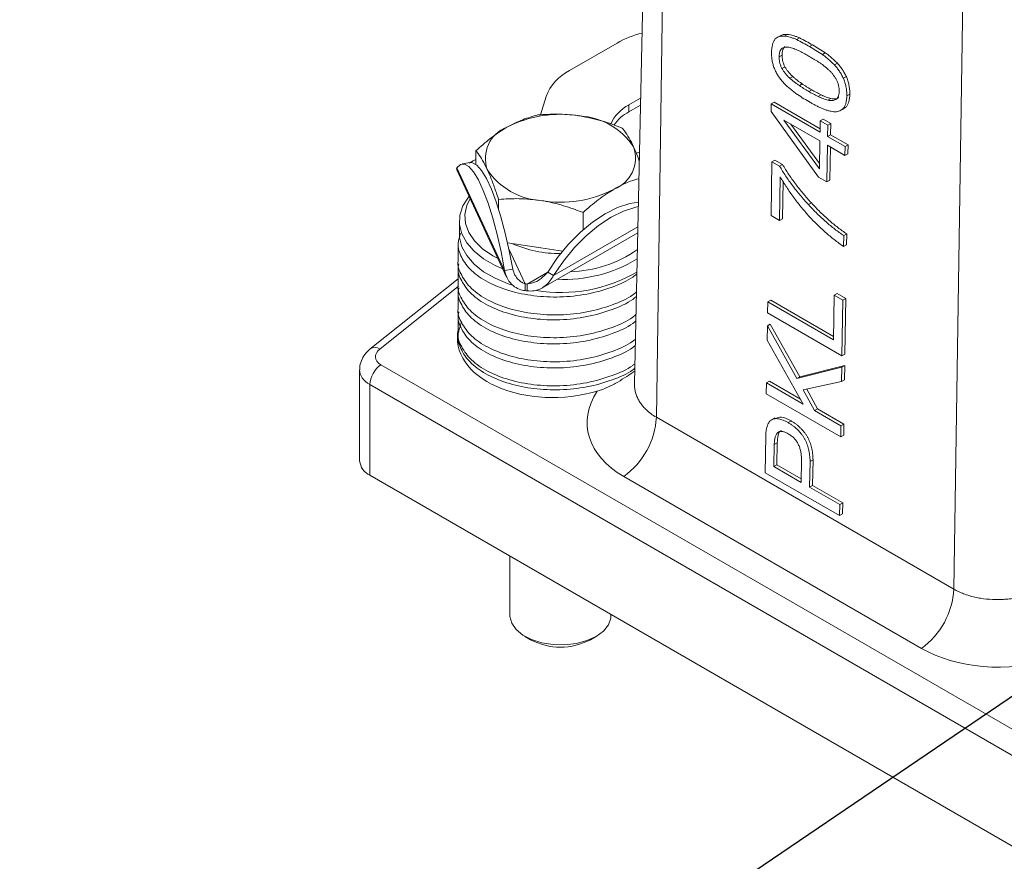
# Model space of a CAD drawing. Units: millimetres. Extents: x 0 to 421, y 0 to 297.
# Drawn here: x 295 to 354, y 156 to 206 of the extents above; entities that cross this region are included whole.
import ezdxf

# ---------------------------------------------------------------- set-up
doc = ezdxf.new("R2010")
doc.units = ezdxf.units.MM
doc.linetypes.add('SLD-Durchgehend', pattern=[0])
doc.styles.get("Standard").update_dxf_attribs({"font": 'ARIAL.TTF'})
doc.dimstyles.new('SLDDIMSTYLE0', dxfattribs={"dimtxt": 0.18, "dimasz": 3.5, "dimexe": 0, "dimexo": 0.0625, "dimgap": 0, "dimtad": 0, "dimtih": 1, "dimtoh": 1, "dimdec": 0, "dimrnd": 1e-09, "dimzin": 0, "dimdsep": 46, "dimtxsty": 'STANDARD', "dimsah": 1, "dimcen": 0.09, "dimadec": 0, "dimazin": 0, "dimtfac": 3.5, "dimtdec": 0, "dimtofl": 0, "dimtmove": 0, "dimatfit": 3, "dimfxl": 1, "dimfrac": 2, "dimtolj": 1, "dimtzin": 0, "dimarcsym": 0})

msp = doc.modelspace()

# ---------------------------------------------------------------- linework, layer by layer
at = {"color": 7, "linetype": 'SLD-Durchgehend', "lineweight": 15}
for p, q in [((332.97725, 235.01486), (331.89039, 184.17596)), ((340.58632, 204.84203), (340.35634, 204.7139)), ((340.80121, 204.79922), (340.97796, 204.89769)), ((330.85099, 204.38627), (328.02256, 202.75346)), ((341.52173, 204.59081), (341.69848, 204.68929)), ((340.47808, 203.57828), (340.65483, 203.67676)), ((343.04808, 203.70967), (343.22483, 203.80814)), ((340.64946, 202.88201), (340.82621, 202.98048)), ((343.76513, 203.08819), (343.94188, 203.18666)), ((341.10851, 202.30728), (341.28526, 202.40576)), ((344.29687, 202.2945), (344.47362, 202.39298)), ((326.63405, 201.21366), (326.30156, 200.1251)), ((344.50108, 201.25375), (344.67783, 201.35222)), ((331.55809, 200.71244), (332.25249, 201.1133)), ((331.55809, 200.30417), (332.24365, 200.69993)), ((340.01092, 200.77386), (340.00429, 200.33205)), ((340.01092, 200.77386), (340.18767, 200.87233)), ((342.91116, 199.09958), (340.01092, 200.77386)), ((342.91414, 199.29837), (340.18767, 200.87233)), ((343.38368, 200.99385), (343.56043, 201.09232)), ((340.00429, 200.33205), (342.8133, 196.43277)), ((344.09424, 200.36319), (344.32447, 200.49146)), ((344.26983, 200.48967), (344.44658, 200.58814)), ((344.29338, 200.48566), (344.44658, 200.58814)), ((340.75349, 199.80368), (340.75371, 199.8183)), ((340.75349, 199.80368), (340.76649, 199.81092)), ((342.87838, 196.91247), (340.75349, 199.80368)), ((340.75371, 199.8183), (342.90333, 198.57735)), ((342.88336, 197.24466), (341.16737, 199.57949)), ((342.92127, 199.77431), (342.91116, 199.09958)), ((342.92127, 199.77431), (343.09802, 199.87278)), ((343.36967, 199.51545), (342.92127, 199.77431)), ((343.54642, 199.61392), (343.09802, 199.87278)), ((343.35956, 198.84073), (343.36967, 199.51545)), ((343.36967, 199.51545), (343.54642, 199.61392)), ((343.53631, 198.9392), (343.54642, 199.61392)), ((343.35956, 198.84073), (343.53631, 198.9392)), ((344.5748, 198.33969), (343.53631, 198.9392)), ((342.90333, 198.57735), (342.87838, 196.91247)), ((343.3191, 196.14078), (343.35173, 198.31849)), ((343.35173, 198.31849), (344.39022, 197.71898)), ((344.39805, 198.24122), (343.35956, 198.84073)), ((344.39805, 198.24122), (344.5748, 198.33969)), ((344.56697, 197.81746), (344.5748, 198.33969)), ((322.47313, 197.18107), (322.47313, 197.99754)), ((332.18416, 197.91724), (332.00172, 197.84581)), ((343.49585, 196.23925), (343.5255, 198.21818)), ((344.39022, 197.71898), (344.39805, 198.24122)), ((344.39022, 197.71898), (344.56697, 197.81746)), ((322.13434, 197.28876), (321.65138, 197.21405)), ((340.04819, 197.34532), (340.00015, 194.13985)), ((340.04819, 197.34532), (340.22494, 197.44379)), ((340.51093, 197.07818), (340.04819, 197.34532)), ((340.68768, 197.17665), (340.22494, 197.44379)), ((340.51093, 197.07818), (340.68768, 197.17665)), ((321.33858, 196.85631), (324.29482, 190.4872)), ((340.50595, 193.84786), (340.54487, 196.44545)), ((340.6827, 193.94633), (340.71628, 196.18791)), ((342.8133, 196.43277), (343.3191, 196.14078)), ((343.3191, 196.14078), (343.49585, 196.23925)), ((323.81799, 194.51909), (323.81799, 195.10007)), ((342.22071, 194.79534), (342.39746, 194.89381)), ((328.83709, 193.30197), (328.83709, 194.3237)), ((321.49223, 193.82388), (321.49223, 193.05838)), ((340.00015, 194.13985), (340.50595, 193.84786)), ((340.50595, 193.84786), (340.6827, 193.94633)), ((326.38534, 189.8363), (332.0817, 193.12474)), ((344.31892, 192.9604), (344.49567, 193.05887)), ((344.48584, 192.40295), (344.49567, 193.05887)), ((321.41723, 192.5192), (321.41723, 191.4577)), ((326.32754, 192.22301), (324.34729, 192.52932)), ((344.30909, 192.30447), (344.31892, 192.9604)), ((327.61661, 192.02361), (326.32754, 192.22301)), ((344.30909, 192.30447), (344.48584, 192.40295)), ((321.41723, 191.11607), (321.41723, 190.05457)), ((324.65703, 190.96682), (324.17407, 190.89211)), ((326.73403, 190.78406), (327.08758, 190.57996)), ((321.41723, 190.39442), (316.19672, 186.2248)), ((325.38963, 190.09544), (325.38963, 189.68717)), ((325.51467, 190.08007), (325.51467, 189.6718)), ((321.41723, 189.68712), (321.41723, 188.62562)), ((343.75019, 189.41499), (343.92694, 189.51346)), ((344.43812, 189.21837), (343.92694, 189.51346)), ((339.80233, 189.02763), (339.79251, 188.3717)), ((339.80233, 189.02763), (339.97908, 189.1261)), ((343.71058, 186.77145), (339.80233, 189.02763)), ((343.71356, 186.97024), (339.97908, 189.1261)), ((343.75019, 189.41499), (343.71058, 186.77145)), ((344.26137, 189.1199), (343.75019, 189.41499)), ((344.21192, 185.82043), (344.26137, 189.1199)), ((344.26137, 189.1199), (344.43812, 189.21837)), ((344.38867, 185.9189), (344.43812, 189.21837)), ((339.79251, 188.3717), (344.21192, 185.82043)), ((321.41723, 188.25818), (321.41723, 187.19668)), ((339.78103, 187.60611), (339.76818, 186.7486)), ((339.78103, 187.60611), (339.95778, 187.70458)), ((341.53324, 184.47283), (339.78103, 187.60611)), ((341.70999, 184.5713), (339.95778, 187.70458)), ((321.41723, 187.00755), (321.41723, 186.40451)), ((339.76818, 186.7486), (341.91661, 182.95255)), ((344.21192, 185.82043), (344.38867, 185.9189)), ((315.56344, 184.98654), (315.56344, 179.58769)), ((344.20173, 185.14048), (341.53324, 184.47283)), ((344.37848, 185.23895), (341.70999, 184.5713)), ((344.18915, 184.30073), (344.20173, 185.14048)), ((344.20173, 185.14048), (344.37848, 185.23895)), ((344.3659, 184.3992), (344.37848, 185.23895)), ((339.73021, 184.21473), (339.90696, 184.3132)), ((341.74806, 183.25036), (339.90696, 184.3132)), ((341.53324, 184.47283), (341.70999, 184.5713)), ((341.91116, 183.79639), (344.18915, 184.30073)), ((344.18915, 184.30073), (344.3659, 184.3992)), ((339.73021, 184.21473), (339.72038, 183.5588)), ((341.91661, 182.95255), (339.73021, 184.21473)), ((342.5901, 182.56375), (341.91116, 183.79639)), ((342.76685, 182.66222), (342.11704, 183.84197)), ((339.72038, 183.5588), (344.1398, 181.00753)), ((342.5901, 182.56375), (342.76685, 182.66222)), ((344.14963, 181.66345), (342.5901, 182.56375)), ((344.32638, 181.76193), (342.76685, 182.66222)), ((340.24936, 182.14217), (339.99968, 182.00306)), ((341.02357, 181.84991), (341.20032, 181.94838)), ((344.1398, 181.00753), (344.14963, 181.66345)), ((344.14963, 181.66345), (344.32638, 181.76193)), ((344.31655, 181.106), (344.32638, 181.76193)), ((339.68318, 181.07611), (339.65027, 178.8796)), ((344.1398, 181.00753), (344.31655, 181.106)), ((340.17127, 179.24043), (340.19098, 180.55541)), ((340.34802, 179.3389), (340.36773, 180.65388)), ((341.8088, 179.62146), (341.78909, 178.30648)), ((342.31789, 179.54985), (342.49464, 179.64833)), ((342.47164, 178.11296), (342.49464, 179.64833)), ((340.17127, 179.24043), (340.34802, 179.3389)), ((341.78909, 178.30648), (340.17127, 179.24043)), ((341.79207, 178.50526), (340.34802, 179.3389)), ((342.29489, 178.01449), (342.31789, 179.54985)), ((316.17852, 178.73046), (360.01914, 153.42181)), ((339.65027, 178.8796), (344.06968, 176.32832)), ((342.29489, 178.01449), (342.47164, 178.11296)), ((344.07951, 176.98424), (342.29489, 178.01449)), ((344.25626, 177.08272), (342.47164, 178.11296)), ((344.06968, 176.32832), (344.07951, 176.98424)), ((344.07951, 176.98424), (344.25626, 177.08272)), ((344.24643, 176.42679), (344.25626, 177.08272)), ((344.06968, 176.32832), (344.24643, 176.42679)), ((324.49223, 173.93106), (324.49223, 170.38467)), ((330.49223, 170.38467), (330.49223, 170.46733)), ((325.37056, 169.16026), (325.71144, 168.96341)), ((329.27301, 168.96341), (329.61389, 169.16026))]:
    msp.add_line(p, q, dxfattribs=at)
at = {"color": 8, "linetype": 'SLD-Durchgehend', "lineweight": 0}
for p, q in [((333.92112, 231.06853), (333.18837, 182.16936)), ((351.59879, 220.86343), (350.86604, 171.96426)), ((342.29164, 204.17691), (342.46839, 204.27538)), ((341.68168, 201.86367), (341.85843, 201.96215)), ((342.2426, 201.50825), (342.41935, 201.60672)), ((342.7955, 201.22068), (342.97225, 201.31915)), ((331.55809, 200.30417), (331.55809, 200.71244)), ((324.17407, 190.89211), (321.34524, 196.98673)), ((327.08758, 190.57996), (332.08903, 193.46723)), ((325.38963, 190.09544), (324.42488, 192.17396)), ((325.51467, 190.08007), (326.73386, 190.78389)), ((321.43754, 189.9579), (316.75917, 186.22129)), ((316.824, 185.29235), (360.66462, 159.9837)), ((360.01914, 158.79764), (316.17852, 184.10629)), ((316.17852, 184.10629), (316.17852, 178.73046)), ((333.18837, 182.16936), (350.86604, 171.96426)), ((340.19098, 180.55541), (340.36773, 180.65388)), ((348.92992, 168.44902), (331.25225, 178.65412))]:
    msp.add_line(p, q, dxfattribs=at)
at = {"color": 7, "linetype": 'SLD-Durchgehend', "lineweight": 15, "flags": 128}
for points in [[(321.34524, 196.98673), (321.5529, 197.1825), (321.78957, 197.20671), (322.04958, 197.05879), (322.32666, 196.74229), (322.61416, 196.26483), (322.90515, 195.63789), (323.19265, 194.87654), (323.46973, 193.99911), (323.72974, 193.02668), (323.96642, 191.98264), (324.17407, 190.89211)], [(322.47313, 197.46783), (322.3051, 197.38898), (322.06154, 197.26569)], [(322.13434, 197.28876), (322.27254, 197.28141), (322.53254, 197.13349), (322.80963, 196.817), (323.09712, 196.33954), (323.38812, 195.71259), (323.67561, 194.95125), (323.9527, 194.07381), (324.2127, 193.10138), (324.44938, 192.05735), (324.65703, 190.96682)], [(324.06586, 190.98049), (323.60474, 191.18552), (322.92195, 191.57968), (322.35754, 192.03197), (321.92611, 192.53066), (321.63884, 193.06285), (321.50318, 193.61475), (321.52262, 194.17207), (321.69667, 194.72036), (322.02083, 195.24544), (322.06218, 195.29734)], [(322.12414, 195.16387), (321.92578, 194.75284), (321.80959, 194.21474), (321.84841, 193.67293), (322.04117, 193.1422), (322.38263, 192.63703), (322.86346, 192.17119), (323.47056, 191.75739), (323.7829, 191.59011)], [(326.73403, 190.78406), (327.32523, 191.64966), (327.97604, 192.44511), (328.67267, 193.1536), (329.40042, 193.76015), (330.14388, 194.25192), (330.88734, 194.61853), (331.61509, 194.85222), (332.12041, 194.93526)], [(327.08758, 190.57996), (327.67879, 191.44556), (328.32959, 192.24101), (329.02623, 192.9495), (329.75397, 193.55605), (330.49743, 194.04782), (331.2409, 194.41443), (331.96864, 194.64812), (332.11494, 194.6792)], [(324.65311, 190.00697), (324.3882, 190.09419), (323.60474, 190.42001), (322.92195, 190.81418), (322.35754, 191.26646), (321.92611, 191.76516), (321.63884, 192.29734), (321.50318, 192.84924), (321.49223, 193.05838)], [(324.49223, 170.38467), (324.4935, 170.3343), (324.59445, 169.93643)], [(324.59445, 169.93643), (324.85162, 169.56273), (325.25115, 169.23334), (325.7715, 168.96601), (326.38461, 168.77517), (327.05743, 168.67109), (327.7537, 168.6594), (328.43586, 168.74071), (329.06716, 168.91065), (329.61355, 169.16006), (330.04558, 169.47548), (330.33996, 169.83992), (330.48081, 170.23373), (330.49223, 170.38467)]]:
    msp.add_lwpolyline(points, dxfattribs=at)
at = {"color": 7, "linetype": 'SLD-Durchgehend', "lineweight": 15}
for centre, radius, start, end in [((333.78677, 199.17574), 5.98067, 104.0475784, 119.3983695), ((329.30655, 200.19968), 2.85839, 116.692458, 159.2226552), ((332.62345, 198.62349), 2.34493, 117.0215112, 156.308448), ((327.48459, 193.25112), 6.90771, 80.228903, 117.3571748), ((328.41089, 195.95802), 4.10799, 33.4388789, 86.5664977), ((332.76232, 198.03614), 2.5679, 117.9665052, 144.8111076), ((325.01091, 197.53612), 1.97838, 110.7420752, 199.4610019), ((329.97354, 197.56258), 1.97838, 290.7420752, 19.4610019), ((326.57357, 199.14069), 4.10799, 213.4388789, 266.5664977), ((327.49987, 201.84758), 6.90771, 260.228903, 297.3571748), ((327.40263, 198.65074), 6.76203, 245.6115551, 270.9045032), ((327.90518, 198.04703), 7.23593, 271.3645271, 305.0459003), ((327.69805, 198.73168), 8.37932, 267.2497882, 301.2775839), ((327.51664, 198.55647), 8.98055, 260.6833065, 300.1840062), ((326.91826, 202.01562), 12.0178, 262.6923275, 263.2929658), ((326.91826, 201.60735), 12.0178, 262.6923275, 263.2929658), ((316.60359, 179.68474), 1.04467, 185.330313, 245.989828), ((327.49223, 172.32698), 3.80589, 242.1017893, 297.8982107)]:
    msp.add_arc(centre, radius, start, end, dxfattribs=at)
at = {"color": 8, "linetype": 'SLD-Durchgehend', "lineweight": 0}
for centre, radius, start, end in [((316.47523, 185.79012), 0.51627, 56.6336396, 122.6267989), ((317.73047, 184.03036), 1.55381, 125.6892425, 177.1988801), ((328.52064, 182.44943), 4.67612, 305.7438608, 356.5662863), ((346.19831, 172.24433), 4.67612, 305.7438608, 356.5662863)]:
    msp.add_arc(centre, radius, start, end, dxfattribs=at)
at = {"color": 7, "linetype": 'SLD-Durchgehend', "lineweight": 15}
msp.add_ellipse((327.49223, 187.20171), major_axis=(6.11674, 0.5086), ratio=0.62517616, start_param=2.961794, end_param=5.02610838, dxfattribs=at)
at = {"color": 8, "linetype": 'SLD-Durchgehend', "lineweight": 0}
for centre, major_axis, ratio, start_param, end_param in [((317.60182, 185.81996), (1.09852, 0.09134), 0.62517616, 2.39152469, 3.87505455), ((317.66344, 185.0421), (2.09934, 0.08736), 0.6030836, 3.11334261, 3.90190128), ((336.50792, 182.21913), (7.42261, 0.61719), 0.62517609, 2.682706, 3.87505323), ((354.18559, 172.01402), (7.42261, 0.61719), 0.62517609, 3.87505323, 5.01594903)]:
    msp.add_ellipse(centre, major_axis=major_axis, ratio=ratio, start_param=start_param, end_param=end_param, dxfattribs=at)
at = {"color": 7, "linetype": 'SLD-Durchgehend', "lineweight": 15}
for points, knots in [([(340.80121, 204.79922), (340.74649, 204.80236), (340.63903, 204.80852), (340.49223, 204.77999), (340.36026, 204.72359), (340.28656, 204.66186), (340.24962, 204.63093)], [0, 0, 0, 0, 0.25723865, 0.50513669, 0.75201736, 1, 1, 1, 1]), ([(340.97796, 204.89769), (340.85704, 204.90414), (340.70245, 204.91238), (340.58939, 204.83333), (340.56477, 204.81611)], [0, 0, 0, 0, 0.78221536, 1, 1, 1, 1]), ([(341.52173, 204.59081), (341.45777, 204.6187), (341.33148, 204.67377), (341.14723, 204.73392), (340.97013, 204.77798), (340.85718, 204.79218), (340.80121, 204.79922)], [0, 0, 0, 0, 0.26004937, 0.51344052, 0.7588723, 1, 1, 1, 1]), ([(341.69848, 204.68929), (341.63452, 204.71718), (341.50823, 204.77224), (341.32398, 204.8324), (341.14688, 204.87645), (341.03393, 204.89066), (340.97796, 204.89769)], [0, 0, 0, 0, 0.26004937, 0.51344052, 0.7588723, 1, 1, 1, 1]), ([(340.24962, 204.63093), (340.23319, 204.61088), (340.19979, 204.57013), (340.1573, 204.49723), (340.12075, 204.41364), (340.0904, 204.31909), (340.06658, 204.21333), (340.04756, 204.09774), (340.03473, 203.97108), (340.03137, 203.88114), (340.02965, 203.83505)], [0, 0, 0, 0, 0.10848367, 0.22046728, 0.33631119, 0.45685831, 0.58285722, 0.7151297, 0.85401153, 1, 1, 1, 1]), ([(340.65483, 203.67676), (340.6565, 203.70812), (340.65973, 203.76896), (340.66955, 203.85471), (340.68658, 203.93026), (340.70712, 203.99898), (340.73341, 204.05904), (340.76502, 204.1101), (340.80085, 204.15418), (340.82979, 204.17525), (340.84427, 204.1858)], [0, 0, 0, 0, 0.14522685, 0.28169567, 0.41215163, 0.53686293, 0.6571632, 0.77418674, 0.88698335, 1, 1, 1, 1]), ([(340.66752, 204.08733), (340.6996, 204.10251), (340.7645, 204.13324), (340.87625, 204.15298), (341.00096, 204.14915), (341.0899, 204.13022), (341.13568, 204.12048)], [0, 0, 0, 0, 0.23829389, 0.48221674, 0.73352294, 1, 1, 1, 1]), ([(341.13568, 204.12048), (341.18209, 204.10876), (341.27518, 204.08527), (341.41804, 204.03597), (341.56359, 203.97671), (341.6619, 203.92836), (341.71135, 203.90403)], [0, 0, 0, 0, 0.24637627, 0.494100252, 0.745537806, 1, 1, 1, 1]), ([(342.29164, 204.17691), (342.16424, 204.24927), (341.9075, 204.39511), (341.65097, 204.52525), (341.52173, 204.59081)], [0, 0, 0, 0, 0.4962135, 1, 1, 1, 1]), ([(342.46839, 204.27538), (342.34099, 204.34775), (342.08425, 204.49358), (341.82772, 204.62372), (341.69848, 204.68929)], [0, 0, 0, 0, 0.4962135, 1, 1, 1, 1]), ([(343.04808, 203.70967), (342.92001, 203.79265), (342.6682, 203.9558), (342.41571, 204.10405), (342.29164, 204.17691)], [0, 0, 0, 0, 0.5085865, 1, 1, 1, 1]), ([(343.22483, 203.80814), (343.09676, 203.89112), (342.84495, 204.05427), (342.59246, 204.20253), (342.46839, 204.27538)], [0, 0, 0, 0, 0.5085865, 1, 1, 1, 1]), ([(340.02965, 203.83505), (340.02993, 203.7885), (340.03047, 203.69804), (340.04002, 203.56109), (340.05321, 203.42926), (340.07544, 203.30016), (340.10215, 203.17615), (340.13487, 203.05582), (340.17426, 202.93946), (340.20609, 202.86372), (340.22168, 202.82661)], [0, 0, 0, 0, 0.14747907, 0.28656749, 0.41983433, 0.54602945, 0.66644733, 0.78068195, 0.8925348, 1, 1, 1, 1]), ([(340.47808, 203.57828), (340.47975, 203.60965), (340.48298, 203.67049), (340.49281, 203.75624), (340.50983, 203.83178), (340.53037, 203.9005), (340.55666, 203.96056), (340.58827, 204.01163), (340.6241, 204.05571), (340.65304, 204.07678), (340.66752, 204.08733)], [0, 0, 0, 0, 0.14522685, 0.28169567, 0.41215163, 0.53686293, 0.6571632, 0.77418674, 0.88698335, 1, 1, 1, 1]), ([(340.64946, 202.88201), (340.63553, 202.9086), (340.60771, 202.9617), (340.574, 203.04468), (340.54441, 203.1289), (340.5199, 203.21565), (340.50208, 203.30387), (340.48744, 203.39448), (340.4802, 203.48623), (340.4788, 203.54694), (340.47808, 203.57828)], [0, 0, 0, 0, 0.1152592, 0.23017431, 0.34792613, 0.46741395, 0.59285175, 0.72256288, 0.85678522, 1, 1, 1, 1]), ([(340.82621, 202.98048), (340.81228, 203.00707), (340.78446, 203.06017), (340.75075, 203.14315), (340.72116, 203.22738), (340.69665, 203.31412), (340.67883, 203.40234), (340.66419, 203.49295), (340.65695, 203.58471), (340.65555, 203.64542), (340.65483, 203.67676)], [0, 0, 0, 0, 0.1152592, 0.23017431, 0.34792613, 0.46741395, 0.59285175, 0.72256288, 0.85678522, 1, 1, 1, 1]), ([(341.71135, 203.90403), (341.80915, 203.8517), (341.99664, 203.75138), (342.18415, 203.64425), (342.27384, 203.59301)], [0, 0, 0, 0, 0.52163525, 1, 1, 1, 1]), ([(342.27384, 203.59301), (342.31659, 203.56803), (342.40417, 203.51686), (342.53897, 203.43709), (342.68031, 203.35128), (342.77678, 203.29121), (342.82607, 203.26052)], [0, 0, 0, 0, 0.232082032, 0.475540409, 0.732042601, 1, 1, 1, 1]), ([(343.76513, 203.08819), (343.70869, 203.14601), (343.59535, 203.26214), (343.41853, 203.42234), (343.23604, 203.57423), (343.11118, 203.66421), (343.04808, 203.70967)], [0, 0, 0, 0, 0.24486733, 0.49181281, 0.74319287, 1, 1, 1, 1]), ([(343.94188, 203.18666), (343.88544, 203.24448), (343.7721, 203.36061), (343.59528, 203.52081), (343.41279, 203.67271), (343.28793, 203.76268), (343.22483, 203.80814)], [0, 0, 0, 0, 0.24486733, 0.49181281, 0.74319287, 1, 1, 1, 1]), ([(341.28526, 202.40576), (341.23987, 202.44875), (341.1514, 202.53256), (341.03013, 202.67518), (340.91948, 202.82237), (340.85715, 202.92803), (340.82621, 202.98048)], [0, 0, 0, 0, 0.26571174, 0.51795545, 0.76068615, 1, 1, 1, 1]), ([(342.82607, 203.26052), (342.87659, 203.22715), (342.97674, 203.16101), (343.1248, 203.05054), (343.26971, 202.93401), (343.36399, 202.8492), (343.41085, 202.80704)], [0, 0, 0, 0, 0.25518336, 0.50587702, 0.75436603, 1, 1, 1, 1]), ([(344.29687, 202.2945), (344.26111, 202.36731), (344.19001, 202.51206), (344.06301, 202.71877), (343.92105, 202.91274), (343.81742, 203.02935), (343.76513, 203.08819)], [0, 0, 0, 0, 0.250591221, 0.498241702, 0.746804418, 1, 1, 1, 1]), ([(344.47362, 202.39298), (344.43786, 202.46578), (344.36676, 202.61053), (344.23976, 202.81725), (344.0978, 203.01121), (343.99417, 203.12782), (343.94188, 203.18666)], [0, 0, 0, 0, 0.250591221, 0.498241702, 0.746804418, 1, 1, 1, 1]), ([(340.22168, 202.82661), (340.25693, 202.75184), (340.32694, 202.60337), (340.45535, 202.39199), (340.59876, 202.19307), (340.70498, 202.07556), (340.7586, 202.01624)], [0, 0, 0, 0, 0.25104455, 0.49854597, 0.74682811, 1, 1, 1, 1]), ([(341.10851, 202.30728), (341.06312, 202.35028), (340.97465, 202.43409), (340.85338, 202.5767), (340.74273, 202.7239), (340.6804, 202.82956), (340.64946, 202.88201)], [0, 0, 0, 0, 0.26571174, 0.51795545, 0.76068615, 1, 1, 1, 1]), ([(341.85843, 201.96215), (341.8091, 201.99482), (341.71104, 202.05977), (341.56605, 202.16866), (341.42386, 202.28254), (341.33125, 202.36487), (341.28526, 202.40576)], [0, 0, 0, 0, 0.25435036, 0.5056774, 0.75449963, 1, 1, 1, 1]), ([(343.41085, 202.80704), (343.45552, 202.76454), (343.54258, 202.68171), (343.6641, 202.54355), (343.77241, 202.39708), (343.83417, 202.293), (343.86461, 202.24169)], [0, 0, 0, 0, 0.26559471, 0.51755546, 0.76218521, 1, 1, 1, 1]), ([(344.67783, 201.35222), (344.67763, 201.39944), (344.67724, 201.4916), (344.6667, 201.63158), (344.65244, 201.76677), (344.62971, 201.89918), (344.60099, 202.02783), (344.56591, 202.15307), (344.52342, 202.27476), (344.49006, 202.35395), (344.47362, 202.39298)], [0, 0, 0, 0, 0.14521943, 0.28347574, 0.41505145, 0.54087227, 0.66142818, 0.77747322, 0.89035729, 1, 1, 1, 1]), ([(340.7586, 202.01624), (340.81279, 201.96004), (340.92232, 201.84646), (341.03759, 201.75083), (341.09582, 201.70252)], [0, 0, 0, 0, 0.49476928, 1, 1, 1, 1]), ([(341.68168, 201.86367), (341.63235, 201.89634), (341.53429, 201.9613), (341.3893, 202.07019), (341.24711, 202.18406), (341.1545, 202.26639), (341.10851, 202.30728)], [0, 0, 0, 0, 0.25435036, 0.5056774, 0.75449963, 1, 1, 1, 1]), ([(342.2426, 201.50825), (342.19896, 201.53386), (342.10925, 201.58648), (341.97214, 201.67262), (341.82872, 201.76445), (341.73151, 201.83005), (341.68168, 201.86367)], [0, 0, 0, 0, 0.23291747, 0.47876088, 0.73279977, 1, 1, 1, 1]), ([(342.41935, 201.60672), (342.37571, 201.63233), (342.286, 201.68496), (342.14889, 201.77109), (342.00547, 201.86293), (341.90826, 201.92852), (341.85843, 201.96215)], [0, 0, 0, 0, 0.23291747, 0.47876088, 0.73279977, 1, 1, 1, 1]), ([(343.86461, 202.24169), (343.87961, 202.21406), (343.90962, 202.15879), (343.94865, 202.07281), (343.97953, 201.98456), (344.00543, 201.8945), (344.02593, 201.80234), (344.03969, 201.70862), (344.04754, 201.61277), (344.0474, 201.5501), (344.04733, 201.5178)], [0, 0, 0, 0, 0.11576406, 0.2316433, 0.3487303, 0.46877345, 0.59289947, 0.72179946, 0.85664059, 1, 1, 1, 1]), ([(344.50108, 201.25375), (344.50088, 201.30096), (344.50049, 201.39313), (344.48995, 201.5331), (344.47569, 201.6683), (344.45296, 201.8007), (344.42424, 201.92935), (344.38916, 202.0546), (344.34667, 202.17629), (344.31331, 202.25548), (344.29687, 202.2945)], [0, 0, 0, 0, 0.14521943, 0.28347574, 0.41505145, 0.54087227, 0.66142818, 0.77747322, 0.89035729, 1, 1, 1, 1]), ([(341.09582, 201.70252), (341.1271, 201.67737), (341.1893, 201.62736), (341.25164, 201.57808), (341.28264, 201.55358)], [0, 0, 0, 0, 0.5027432, 1, 1, 1, 1]), ([(341.28264, 201.55358), (341.31388, 201.52763), (341.37681, 201.47533), (341.44019, 201.42521), (341.47211, 201.39996)], [0, 0, 0, 0, 0.4963608, 1, 1, 1, 1]), ([(341.47211, 201.39996), (341.60096, 201.31213), (341.85625, 201.13813), (342.11293, 200.98927), (342.24005, 200.91555)], [0, 0, 0, 0, 0.50473405, 1, 1, 1, 1]), ([(342.7955, 201.22068), (342.74612, 201.24432), (342.64953, 201.29056), (342.50793, 201.36342), (342.37301, 201.43419), (342.28536, 201.48397), (342.2426, 201.50825)], [0, 0, 0, 0, 0.26829463, 0.52482853, 0.76817367, 1, 1, 1, 1]), ([(342.97225, 201.31915), (342.92287, 201.34279), (342.82628, 201.38903), (342.68468, 201.46189), (342.54976, 201.53267), (342.46211, 201.58244), (342.41935, 201.60672)], [0, 0, 0, 0, 0.26829463, 0.52482853, 0.76817367, 1, 1, 1, 1]), ([(343.38368, 200.99385), (343.33636, 201.00683), (343.24108, 201.03297), (343.09527, 201.08536), (342.94655, 201.14595), (342.84615, 201.19562), (342.7955, 201.22068)], [0, 0, 0, 0, 0.24514683, 0.49360351, 0.7445546, 1, 1, 1, 1]), ([(343.56043, 201.09232), (343.51311, 201.10531), (343.41783, 201.13145), (343.27202, 201.18383), (343.1233, 201.24442), (343.0229, 201.29409), (342.97225, 201.31915)], [0, 0, 0, 0, 0.24514683, 0.49360351, 0.7445546, 1, 1, 1, 1]), ([(344.04733, 201.5178), (344.04647, 201.48736), (344.04479, 201.42837), (344.03422, 201.34701), (344.01785, 201.2739), (343.99538, 201.20918), (343.96685, 201.1532), (343.93388, 201.10398), (343.89323, 201.06524), (343.86211, 201.046), (343.84655, 201.03638)], [0, 0, 0, 0, 0.14128147, 0.27382845, 0.40192053, 0.52674502, 0.64600017, 0.76382186, 0.88191638, 1, 1, 1, 1]), ([(344.26983, 200.48967), (344.28716, 200.50775), (344.32247, 200.5446), (344.36727, 200.6124), (344.40593, 200.69131), (344.43765, 200.78171), (344.46406, 200.8829), (344.48182, 200.99686), (344.49645, 201.11982), (344.49951, 201.20825), (344.50108, 201.25375)], [0, 0, 0, 0, 0.10866593, 0.22142634, 0.33626505, 0.45664958, 0.58235995, 0.71501226, 0.85339122, 1, 1, 1, 1]), ([(344.44658, 200.58814), (344.46391, 200.60622), (344.49922, 200.64307), (344.54402, 200.71087), (344.58268, 200.78978), (344.6144, 200.88018), (344.64081, 200.98137), (344.65857, 201.09534), (344.6732, 201.21829), (344.67626, 201.30673), (344.67783, 201.35222)], [0, 0, 0, 0, 0.10866593, 0.22142634, 0.33626505, 0.45664958, 0.58235995, 0.71501226, 0.85339122, 1, 1, 1, 1]), ([(342.24005, 200.91555), (342.30163, 200.87947), (342.42602, 200.80659), (342.61424, 200.70617), (342.80555, 200.60895), (342.93381, 200.54902), (342.99846, 200.51882)], [0, 0, 0, 0, 0.243398979, 0.491661961, 0.74380008, 1, 1, 1, 1]), ([(343.84655, 201.03638), (343.81521, 201.01984), (343.75193, 200.98646), (343.63974, 200.9682), (343.51748, 200.96636), (343.42896, 200.98455), (343.38368, 200.99385)], [0, 0, 0, 0, 0.23885903, 0.48227238, 0.73517774, 1, 1, 1, 1]), ([(344.02329, 201.13485), (343.99196, 201.11832), (343.92868, 201.08494), (343.81649, 201.06668), (343.69423, 201.06483), (343.60571, 201.08302), (343.56043, 201.09232)], [0, 0, 0, 0, 0.23885903, 0.48227238, 0.73517774, 1, 1, 1, 1]), ([(326.14737, 200.11863), (325.84901, 200.03812), (325.24683, 199.87562), (324.62433, 199.55037), (324.31025, 199.38627)], [0, 0, 0, 0, 0.49545796, 1, 1, 1, 1]), ([(328.65691, 200.05863), (328.59743, 200.06744), (328.14696, 200.13415), (327.29762, 200.19385), (326.53312, 200.14386), (326.14737, 200.11863)], [0, 0, 0, 0, 0.07009003, 0.53078443, 1, 1, 1, 1]), ([(331.16646, 199.34226), (330.7589, 199.49703), (329.93631, 199.80941), (329.08595, 199.97505), (328.65691, 200.05863)], [0, 0, 0, 0, 0.49545796, 1, 1, 1, 1]), ([(342.99846, 200.51882), (343.06183, 200.49166), (343.1872, 200.43793), (343.37109, 200.37887), (343.55022, 200.3305), (343.66535, 200.3136), (343.72252, 200.30521)], [0, 0, 0, 0, 0.25700679, 0.50841884, 0.75591042, 1, 1, 1, 1]), ([(343.72252, 200.30521), (343.77576, 200.30294), (343.88173, 200.29842), (344.02663, 200.33053), (344.158, 200.39265), (344.23225, 200.45706), (344.26983, 200.48967)], [0, 0, 0, 0, 0.25007746, 0.49773014, 0.74578135, 1, 1, 1, 1]), ([(324.31025, 199.38627), (324.2667, 199.36074), (323.93694, 199.1674), (323.31518, 198.73679), (322.75552, 198.24546), (322.47313, 197.99754)], [0, 0, 0, 0, 0.070090032, 0.530784434, 1, 1, 1, 1]), ([(331.83889, 198.22171), (331.74813, 198.40574), (331.56518, 198.77666), (331.34126, 199.11737), (331.20945, 199.28695), (331.16646, 199.34226)], [0, 0, 0, 0, 0.39886171, 0.80393631, 1, 1, 1, 1]), ([(322.47313, 197.99754), (322.51612, 197.94223), (322.64665, 197.77429), (322.87051, 197.43418), (323.05347, 197.06356), (323.14556, 196.87699)], [0, 0, 0, 0, 0.19606424, 0.59530463, 1, 1, 1, 1]), ([(332.17259, 197.37605), (332.11169, 197.55172), (332.00181, 197.86868), (331.88912, 198.11287), (331.83889, 198.22171)], [0, 0, 0, 0, 0.55425584, 1, 1, 1, 1]), ([(342.39746, 194.89381), (342.3123, 194.98746), (342.14437, 195.17214), (341.90165, 195.4561), (341.67033, 195.74003), (341.45086, 196.02524), (341.24198, 196.31065), (341.04598, 196.59823), (340.85973, 196.88514), (340.7447, 197.08004), (340.68768, 197.17665)], [0, 0, 0, 0, 0.13646163, 0.26911894, 0.39817951, 0.52386872, 0.64679198, 0.76709807, 0.88455013, 1, 1, 1, 1]), ([(321.34524, 196.98673), (321.32651, 196.94182), (321.30511, 196.89051), (321.34092, 196.8639), (321.34537, 196.86059)], [0, 0, 0, 0, 0.875534385, 1, 1, 1, 1]), ([(323.14556, 196.87699), (323.17059, 196.82222), (323.22068, 196.7126), (323.31467, 196.49301), (323.4274, 196.2128), (323.55845, 195.86159), (323.68891, 195.49091), (323.77493, 195.23045), (323.81799, 195.10007)], [0, 0, 0, 0, 0.109975532, 0.22010146, 0.413604277, 0.607790663, 0.803682941, 1, 1, 1, 1]), ([(342.22071, 194.79534), (342.13555, 194.88899), (341.96762, 195.07367), (341.7249, 195.35763), (341.49358, 195.64156), (341.27411, 195.92677), (341.06523, 196.21218), (340.86923, 196.49975), (340.68298, 196.78667), (340.56795, 196.98157), (340.51093, 197.07818)], [0, 0, 0, 0, 0.13646163, 0.26911894, 0.39817951, 0.52386872, 0.64679198, 0.76709807, 0.88455013, 1, 1, 1, 1]), ([(330.67421, 195.71243), (330.71775, 195.73715), (331.04748, 195.92433), (331.54679, 196.16169), (331.98736, 196.287), (332.1503, 196.33335)], [0, 0, 0, 0, 0.08748694, 0.66252941, 1, 1, 1, 1]), ([(340.54487, 196.44545), (340.60761, 196.34009), (340.73251, 196.13034), (340.92872, 195.82276), (341.13129, 195.52339), (341.33867, 195.22944), (341.55351, 194.94534), (341.77337, 194.6667), (341.99941, 194.39614), (342.2327, 194.13436), (342.47079, 193.87845), (342.71565, 193.63089), (342.96599, 193.39027), (343.22279, 193.15801), (343.4854, 192.93222), (343.7545, 192.71543), (344.02942, 192.50432), (344.21532, 192.37148), (344.30909, 192.30447)], [0, 0, 0, 0, 0.06162309, 0.12267559, 0.18373547, 0.24440099, 0.30518565, 0.36577906, 0.42683783, 0.48791432, 0.54958055, 0.6115781, 0.67428587, 0.73754004, 0.80170229, 0.8668219, 0.93282426, 1, 1, 1, 1]), ([(328.83709, 194.3237), (329.13545, 194.58767), (329.73763, 195.12044), (330.36013, 195.51391), (330.67421, 195.71243)], [0, 0, 0, 0, 0.49545796, 1, 1, 1, 1]), ([(323.81799, 195.10007), (324.22556, 195.12876), (325.04815, 195.18665), (325.8985, 195.08923), (326.32754, 195.04007)], [0, 0, 0, 0, 0.49545796, 1, 1, 1, 1]), ([(326.32754, 195.04007), (326.38703, 195.03048), (326.8375, 194.95783), (327.68683, 194.75478), (328.45134, 194.46827), (328.83709, 194.3237)], [0, 0, 0, 0, 0.070090032, 0.530784434, 1, 1, 1, 1]), ([(344.31892, 192.9604), (344.2311, 193.02047), (344.05474, 193.14111), (343.79101, 193.33637), (343.52797, 193.54716), (343.26506, 193.76854), (343.00323, 194.00643), (342.74095, 194.25485), (342.47966, 194.51891), (342.30742, 194.70278), (342.22071, 194.79534)], [0, 0, 0, 0, 0.12135414, 0.24369772, 0.36656084, 0.4904252, 0.61529694, 0.74196312, 0.87009484, 1, 1, 1, 1]), ([(344.49567, 193.05887), (344.40785, 193.11894), (344.23149, 193.23958), (343.96776, 193.43484), (343.70472, 193.64563), (343.44181, 193.86701), (343.17998, 194.1049), (342.9177, 194.35332), (342.65641, 194.61739), (342.48417, 194.80125), (342.39746, 194.89381)], [0, 0, 0, 0, 0.12135414, 0.24369772, 0.36656084, 0.4904252, 0.61529694, 0.74196312, 0.87009484, 1, 1, 1, 1]), ([(332.02945, 190.68063), (331.9508, 190.61839), (331.55257, 190.30327), (330.56048, 189.8654), (329.08667, 189.4452), (327.48169, 189.27371), (325.90275, 189.34739), (324.42793, 189.64977), (323.14619, 190.1611), (322.16319, 190.8479), (321.56874, 191.64978), (321.33935, 192.42327), (321.49397, 192.89858), (321.5578, 193.09479)], [0, 0, 0, 0, 0.02438861, 0.1234901, 0.22609882, 0.32870754, 0.42780903, 0.52691052, 0.62951924, 0.73212797, 0.83122946, 0.93033094, 1, 1, 1, 1]), ([(332.00657, 189.61022), (331.93557, 189.55095), (331.55564, 189.23378), (330.55629, 188.80589), (329.08781, 188.38316), (327.48137, 188.21235), (325.90294, 188.28585), (324.42749, 188.5883), (323.14782, 189.09953), (322.15723, 189.78663), (321.59015, 190.58741), (321.35073, 191.16752), (321.41962, 191.45249), (321.42082, 191.45743)], [0, 0, 0, 0, 0.02447632, 0.13098382, 0.24126066, 0.3515375, 0.45804501, 0.56455251, 0.67482935, 0.7851062, 0.8916137, 0.9981212, 1, 1, 1, 1]), ([(332.00084, 189.34207), (331.93166, 189.28377), (331.55338, 188.96497), (330.55609, 188.53261), (329.08786, 188.10074), (327.48141, 187.92097), (325.9029, 187.98645), (324.42763, 188.2809), (323.14717, 188.78314), (322.15966, 189.46111), (321.58148, 190.25431), (321.34974, 190.88208), (321.44277, 191.21623), (321.45875, 191.27364)], [0, 0, 0, 0, 0.02337661, 0.12783746, 0.23599951, 0.34416156, 0.4486224, 0.55308325, 0.6612453, 0.76940735, 0.87386819, 0.97832904, 1, 1, 1, 1]), ([(325.38963, 189.68717), (325.27266, 189.70953), (325.01658, 189.7585), (324.64725, 189.98637), (324.31156, 190.36439), (324.22185, 190.70873), (324.17407, 190.89211)], [0, 0, 0, 0, 0.19444897, 0.42571278, 0.69416573, 1, 1, 1, 1]), ([(325.38963, 190.09544), (325.32371, 190.122), (325.17621, 190.18142), (324.9652, 190.35697), (324.76385, 190.62078), (324.69439, 190.84579), (324.65703, 190.96682)], [0, 0, 0, 0, 0.183945084, 0.411602918, 0.683522917, 1, 1, 1, 1]), ([(326.73403, 190.78406), (326.61317, 190.65348), (326.4602, 190.48822), (326.26362, 190.34992), (326.20929, 190.31462), (326.19283, 190.30422), (326.18595, 190.29991), (326.16878, 190.28912), (326.11432, 190.25624), (325.90564, 190.14592), (325.6874, 190.10916), (325.51467, 190.08007)], [0, 0, 0, 0, 0.3719126, 0.47070974, 0.49821174, 0.50648684, 0.5111117, 0.51506511, 0.54830386, 0.64249903, 1, 1, 1, 1]), ([(327.08758, 190.57996), (326.95773, 190.38332), (326.79321, 190.13418), (326.55045, 189.94471), (326.48216, 189.89743), (326.46136, 189.88362), (326.45246, 189.8778), (326.42979, 189.86295), (326.3572, 189.818), (326.19378, 189.73833), (325.90424, 189.65463), (325.65754, 189.6655), (325.51467, 189.6718)], [0, 0, 0, 0, 0.35208729, 0.44609246, 0.47234474, 0.48027913, 0.48475272, 0.48876404, 0.52340093, 0.62228534, 0.78124344, 1, 1, 1, 1]), ([(331.97774, 188.2619), (331.91593, 188.21), (331.5443, 187.89797), (330.5554, 187.47146), (329.08805, 187.03914), (327.48135, 186.85949), (325.90295, 186.92493), (324.42746, 187.2194), (323.14782, 187.72161), (322.15724, 188.39971), (321.59015, 189.19244), (321.35073, 189.76739), (321.41962, 190.04941), (321.42082, 190.0543)], [0, 0, 0, 0, 0.0213182, 0.12816858, 0.23880483, 0.34944107, 0.45629145, 0.56314183, 0.67377808, 0.78441432, 0.8912647, 0.99811508, 1, 1, 1, 1]), ([(331.96975, 187.888), (331.91049, 187.83831), (331.54116, 187.52862), (330.55516, 187.10415), (329.08811, 186.67166), (327.48134, 186.49205), (325.90291, 186.55749), (324.42764, 186.85195), (323.14712, 187.3542), (322.15983, 188.03216), (321.58086, 188.82539), (321.34954, 189.45785), (321.44469, 189.79663), (321.46212, 189.85869)], [0, 0, 0, 0, 0.01999698, 0.12463089, 0.23297215, 0.3413134, 0.44594731, 0.55058123, 0.65892248, 0.76726373, 0.87189764, 0.97653156, 1, 1, 1, 1]), ([(331.94666, 186.80784), (331.8948, 186.76452), (331.53211, 186.4616), (330.55443, 186.04302), (329.08831, 185.61006), (327.48128, 185.43058), (325.90297, 185.49598), (324.42745, 185.79046), (323.14782, 186.29266), (322.15724, 186.97076), (321.59015, 187.76349), (321.35073, 188.33844), (321.41962, 188.62046), (321.42082, 188.62535)], [0, 0, 0, 0, 0.01788988, 0.12511456, 0.23613836, 0.34716217, 0.45438684, 0.56161152, 0.67263532, 0.78365913, 0.8908838, 0.99810848, 1, 1, 1, 1]), ([(331.93866, 186.43394), (331.88937, 186.39283), (331.52898, 186.09225), (330.55417, 185.67572), (329.08838, 185.24258), (327.48127, 185.06314), (325.90293, 185.12854), (324.42763, 185.42301), (323.14712, 185.92525), (322.15983, 186.60321), (321.58086, 187.39644), (321.34954, 188.02891), (321.44469, 188.36768), (321.46212, 188.42975)], [0, 0, 0, 0, 0.01663548, 0.1216283, 0.23034117, 0.33905404, 0.44404686, 0.54903968, 0.65775255, 0.76646542, 0.87145824, 0.97645106, 1, 1, 1, 1]), ([(331.90978, 185.08268), (331.8698, 185.04986), (331.51771, 184.76079), (330.55323, 184.35734), (329.08864, 183.93257), (327.48119, 183.76232), (325.90286, 183.83568), (324.42798, 184.13814), (323.14588, 184.64946), (322.16435, 185.3362), (321.56457, 186.13829), (321.33111, 186.99099), (321.52004, 187.54397), (321.61367, 187.81802)], [0, 0, 0, 0, 0.01249335, 0.11003342, 0.21102546, 0.31201751, 0.40955758, 0.50709765, 0.6080897, 0.70908175, 0.80662182, 0.90416189, 1, 1, 1, 1]), ([(331.91557, 185.35377), (331.87372, 185.31902), (331.51997, 185.02521), (330.55339, 184.61462), (329.08859, 184.18096), (327.48121, 184.00167), (325.90299, 184.06702), (324.42745, 184.36152), (323.14783, 184.86372), (322.15724, 185.54182), (321.59015, 186.33455), (321.35073, 186.9095), (321.41962, 187.19152), (321.42082, 187.19641)], [0, 0, 0, 0, 0.01443745, 0.12203906, 0.23345315, 0.34486724, 0.45246884, 0.56007044, 0.67148453, 0.78289862, 0.89050022, 0.99810183, 1, 1, 1, 1]), ([(316.19672, 186.2248), (316.11077, 186.14882), (315.91417, 185.97503), (315.69815, 185.63488), (315.57059, 185.28659), (315.57667, 185.0692), (315.57878, 184.99367)], [0, 0, 0, 0, 0.23849708, 0.54557394, 0.8421324, 1, 1, 1, 1]), ([(331.92849, 184.93163), (331.76927, 184.81941), (331.60314, 184.70594), (331.25749, 184.47976), (331.07796, 184.36716), (330.70419, 184.15147), (330.50917, 184.04809), (330.10545, 183.86416), (329.8975, 183.78386), (329.68229, 183.72127)], [0, 0, 0, 0, 0.25, 0.25, 0.5, 0.5, 0.75, 0.75, 1, 1, 1, 1]), ([(341.02357, 181.84991), (340.97088, 181.87888), (340.86881, 181.935), (340.72073, 181.99983), (340.58251, 182.04853), (340.45392, 182.07961), (340.3347, 182.09388), (340.22561, 182.08941), (340.12664, 182.06649), (340.03683, 182.02785), (339.95737, 181.97022), (339.88829, 181.89452), (339.82894, 181.80147), (339.77884, 181.69147), (339.74076, 181.56193), (339.71016, 181.41706), (339.69077, 181.25375), (339.68576, 181.13647), (339.68318, 181.07611)], [0, 0, 0, 0, 0.07428435, 0.1439118, 0.20966623, 0.27199915, 0.3314401, 0.3887963, 0.44424947, 0.49923722, 0.55390868, 0.60970877, 0.66706497, 0.72666281, 0.78940102, 0.85565129, 0.92569769, 1, 1, 1, 1]), ([(341.20032, 181.94838), (340.99539, 182.05816), (340.63249, 182.25256), (340.35625, 182.13614), (340.236, 182.08547)], [0, 0, 0, 0, 0.56471194, 1, 1, 1, 1]), ([(342.49464, 179.64833), (342.49297, 179.71151), (342.48971, 179.83431), (342.47362, 180.0187), (342.44754, 180.19697), (342.41128, 180.36925), (342.36527, 180.53556), (342.30828, 180.6956), (342.24267, 180.84983), (342.16586, 180.99757), (342.07898, 181.13905), (341.98344, 181.27523), (341.87606, 181.40303), (341.76037, 181.52611), (341.63404, 181.64207), (341.49823, 181.75141), (341.35256, 181.85622), (341.25207, 181.91706), (341.20032, 181.94838)], [0, 0, 0, 0, 0.07490593, 0.14558025, 0.2120166, 0.27508892, 0.33532843, 0.39297242, 0.44885794, 0.50420939, 0.55896456, 0.61474464, 0.67161747, 0.73091521, 0.7925324, 0.85797307, 0.92686804, 1, 1, 1, 1]), ([(340.19098, 180.55541), (340.19224, 180.60002), (340.19469, 180.68631), (340.2081, 180.80549), (340.22541, 180.9139), (340.24925, 181.00982), (340.27948, 181.09328), (340.31586, 181.16445), (340.35816, 181.22379), (340.40738, 181.26979), (340.46217, 181.30417), (340.52381, 181.32439), (340.59074, 181.33414), (340.66442, 181.33021), (340.74386, 181.3151), (340.82964, 181.28624), (340.92106, 181.24654), (340.98411, 181.21077), (341.01643, 181.19243)], [0, 0, 0, 0, 0.08112609, 0.15693218, 0.2282368, 0.29547161, 0.35848366, 0.41841363, 0.47587651, 0.53106661, 0.58529982, 0.63899856, 0.69290293, 0.74887853, 0.80712, 0.86752935, 0.93208692, 1, 1, 1, 1]), ([(340.36773, 180.65388), (340.37934, 180.79921), (340.40248, 181.08868), (340.50295, 181.37364), (340.62118, 181.38719), (340.62485, 181.38761)], [0, 0, 0, 0, 0.49417295, 0.98429459, 1, 1, 1, 1]), ([(342.31789, 179.54985), (342.31622, 179.61304), (342.31296, 179.73584), (342.29687, 179.92022), (342.27079, 180.0985), (342.23453, 180.27077), (342.18852, 180.43709), (342.13153, 180.59712), (342.06592, 180.75136), (341.98911, 180.89909), (341.90223, 181.04058), (341.80669, 181.17675), (341.69931, 181.30456), (341.58362, 181.42764), (341.45729, 181.5436), (341.32148, 181.65293), (341.17581, 181.75774), (341.07532, 181.81858), (341.02357, 181.84991)], [0, 0, 0, 0, 0.07490593, 0.14558025, 0.2120166, 0.27508892, 0.33532843, 0.39297242, 0.44885794, 0.50420939, 0.55896456, 0.61474464, 0.67161747, 0.73091521, 0.7925324, 0.85797307, 0.92686804, 1, 1, 1, 1]), ([(341.01643, 181.19243), (341.04874, 181.17346), (341.11178, 181.13644), (341.2028, 181.07082), (341.28797, 181.001), (341.3665, 180.92491), (341.43903, 180.84443), (341.50452, 180.75824), (341.5645, 180.66781), (341.61733, 180.5713), (341.66434, 180.46974), (341.70415, 180.36301), (341.73779, 180.25141), (341.76502, 180.13478), (341.7856, 180.01321), (341.7994, 179.88685), (341.80904, 179.75437), (341.80888, 179.66675), (341.8088, 179.62146)], [0, 0, 0, 0, 0.06791308, 0.13247065, 0.19288, 0.25112147, 0.30709707, 0.36100144, 0.41470018, 0.46893339, 0.52412349, 0.58158637, 0.64151634, 0.70452839, 0.7717632, 0.84306782, 0.91887391, 1, 1, 1, 1])]:
    msp.add_open_spline(points, degree=3, knots=knots, dxfattribs=at)
at = {"color": 8, "linetype": 'SLD-Durchgehend', "lineweight": 0}
for points, knots in [([(331.89165, 184.17596), (331.89205, 184.10093), (331.89289, 183.94182), (331.93399, 183.70225), (332.0056, 183.46248), (332.10816, 183.23265), (332.23946, 183.01296), (332.40173, 182.80109), (332.60935, 182.58513), (332.8659, 182.36905), (333.08047, 182.23618), (333.18837, 182.16936)], [0, 0, 0, 0, 0.096285483, 0.204193201, 0.312915687, 0.416679638, 0.521174517, 0.627984677, 0.735598821, 0.867041219, 1, 1, 1, 1]), ([(350.86604, 171.96426), (350.9567, 171.91479), (351.1387, 171.81548), (351.44107, 171.68787), (351.76474, 171.57701), (352.1015, 171.48837), (352.5598, 171.3991), (353.03615, 171.35048), (353.52347, 171.34321), (353.89192, 171.35829), (354.26066, 171.39355), (354.63161, 171.44963), (354.99817, 171.526), (355.35595, 171.62161), (355.70488, 171.73547), (356.04381, 171.87044), (356.29657, 171.98253), (356.42707, 172.05594), (356.45508, 172.0717)], [0, 0, 0, 0, 0.061419134, 0.123293667, 0.186607598, 0.250419087, 0.309937872, 0.430976371, 0.492634744, 0.55254524, 0.612865865, 0.674472956, 0.736521609, 0.79703509, 0.85796278, 0.920191249, 0.982866978, 1, 1, 1, 1])]:
    msp.add_open_spline(points, degree=3, knots=knots, dxfattribs=at)

# ---------------------------------------------------------------- leaders
at = {"color": 7, "linetype": 'Continuous'}
msp.add_leader([(360.15021, 169.5542), (295.3705, 125.59845)], dimstyle='SLDDIMSTYLE0', dxfattribs=at)

doc.saveas('drawing.dxf')
